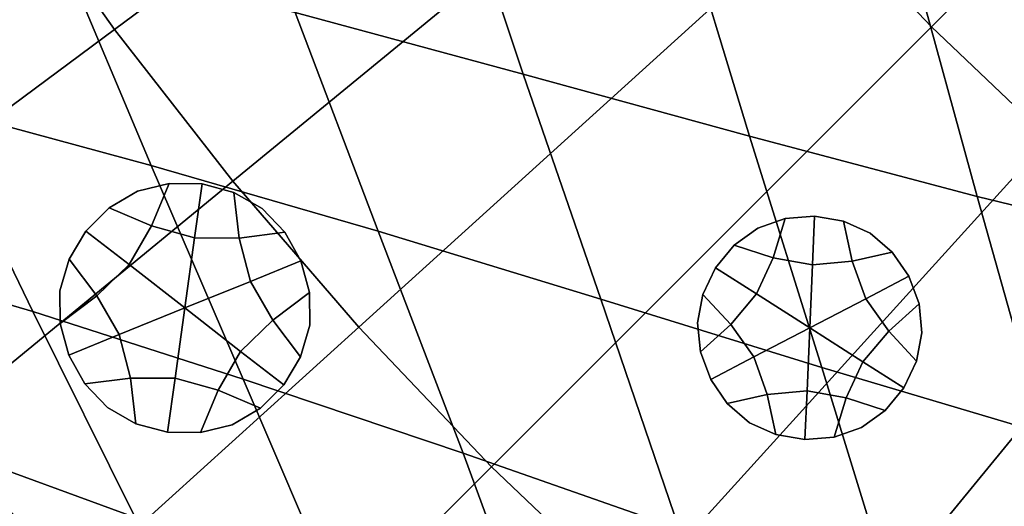
# Model space of a CAD drawing. Extents: x -15.2 to 15.8, y -48.5 to 0.
# Drawn here: x -6.5 to -4.5, y -44.8 to -43.8 of the extents above; entities that cross this region are included whole.
import ezdxf

# ---------------------------------------------------------------- set-up
doc = ezdxf.new("R2010")
doc.units = 0

msp = doc.modelspace()

# ---------------------------------------------------------------- linework, layer by layer
for points in [[(-3.7213, -42.5333, 103.3152), (-4.9127, -43.6131, 103.1649), (-4.6883, -43.8488, 103.1649), (-3.5513, -42.7118, 103.3152)], [(-3.3728, -42.8818, 103.3152), (-3.5513, -42.7118, 103.3152), (-4.6883, -43.8488, 103.1649), (-4.4526, -44.0732, 103.1649)], [(-5.3255, -43.1101, 103.1649), (-5.5129, -42.8441, 103.1649), (-6.5518, -43.5382, 103.0482), (-6.3291, -43.8544, 103.0482)], [(-5.1252, -43.3667, 103.1649), (-5.3255, -43.1101, 103.1649), (-6.3291, -43.8544, 103.0482), (-6.0911, -44.1593, 103.0482)], [(-5.5082, -43.944, 100.5488), (-5.9661, -43.8203, 100.5853), (-6.1256, -43.3825, 100.5674), (-5.6581, -43.4944, 100.5263)], [(-5.1252, -43.3667, 103.1649), (-6.0911, -44.1593, 103.0482), (-5.8385, -44.4522, 103.0482), (-4.9127, -43.6131, 103.1649)], [(-5.0538, -44.0687, 100.5159), (-5.5082, -43.944, 100.5488), (-5.6581, -43.4944, 100.5263), (-5.1936, -43.6075, 100.489)], [(-6.9488, -44.314, 102.9761), (-6.3291, -43.8544, 103.0482), (-6.5518, -43.5382, 103.0482), (-7.1933, -43.9669, 102.9761)], [(-6.8825, -43.5973, 100.6683), (-6.4337, -43.7022, 100.6262), (-6.255, -44.1275, 100.642), (-6.6923, -44.0093, 100.6793)], [(-4.9127, -43.6131, 103.1649), (-5.8385, -44.4522, 103.0482), (-5.5718, -44.7323, 103.0482), (-4.6883, -43.8488, 103.1649)], [(-5.0538, -44.0687, 100.5159), (-5.1936, -43.6075, 100.489), (-4.7258, -43.7177, 100.4549), (-4.5965, -44.1899, 100.4862)], [(-6.4337, -43.7022, 100.6262), (-5.9661, -43.8203, 100.5853), (-5.7991, -44.2594, 100.6062), (-6.255, -44.1275, 100.642)], [(-4.5965, -44.1899, 100.4862), (-4.7258, -43.7177, 100.4549), (-4.2481, -43.8207, 100.4236), (-4.1301, -44.3032, 100.459)], [(-5.5082, -43.944, 100.5488), (-5.3522, -44.3962, 100.5747), (-5.7991, -44.2594, 100.6062), (-5.9661, -43.8203, 100.5853)], [(-6.6875, -44.6488, 102.9761), (-6.0911, -44.1593, 103.0482), (-6.3291, -43.8544, 103.0482), (-6.9488, -44.314, 102.9761)], [(-4.4526, -44.0732, 103.1649), (-4.6883, -43.8488, 103.1649), (-5.5718, -44.7323, 103.0482), (-5.2917, -44.999, 103.0482)], [(-6.6923, -44.0093, 100.6793), (-6.4929, -44.4208, 100.6924), (-6.8701, -44.3099, 100.7235), (-7.0834, -43.9138, 100.7155)], [(-5.0538, -44.0687, 100.5159), (-4.9086, -44.5331, 100.5467), (-5.3522, -44.3962, 100.5747), (-5.5082, -43.944, 100.5488)], [(-6.6923, -44.0093, 100.6793), (-6.255, -44.1275, 100.642), (-6.0704, -44.5562, 100.6608), (-6.4929, -44.4208, 100.6924)], [(-4.2062, -44.2857, 103.1649), (-4.4526, -44.0732, 103.1649), (-5.2917, -44.999, 103.0482), (-4.9988, -45.2516, 103.0482)], [(-5.0538, -44.0687, 100.5159), (-4.5965, -44.1899, 100.4862), (-4.4624, -44.6656, 100.5216), (-4.9086, -44.5331, 100.5467)], [(-6.255, -44.1275, 100.642), (-5.7991, -44.2594, 100.6062), (-5.6289, -44.7054, 100.6309), (-6.0704, -44.5562, 100.6608)], [(-6.6875, -44.6488, 102.9761), (-6.4102, -44.9703, 102.9761), (-5.8385, -44.4522, 103.0482), (-6.0911, -44.1593, 103.0482)], [(-6.2546, -44.2486, 100.4406), (-6.2192, -44.1634, 100.4406), (-6.2829, -44.1791, 100.4406), (-6.3395, -44.2122, 100.4406)], [(-6.2192, -44.1634, 100.8577), (-6.2192, -44.1634, 101.0662), (-6.2829, -44.1791, 101.0662), (-6.2829, -44.1791, 100.8577)], [(-6.2192, -44.1634, 101.0662), (-6.2192, -44.1634, 101.2747), (-6.2829, -44.1791, 101.2747), (-6.2829, -44.1791, 101.0662)], [(-6.2192, -44.1634, 100.8577), (-6.2829, -44.1791, 100.8577), (-6.2829, -44.1791, 100.6491), (-6.2192, -44.1634, 100.6491)], [(-6.2192, -44.1634, 100.6491), (-6.2829, -44.1791, 100.6491), (-6.2829, -44.1791, 100.4406), (-6.2192, -44.1634, 100.4406)], [(-6.1681, -44.2729, 100.4406), (-6.153, -44.1643, 100.4406), (-6.2192, -44.1634, 100.4406), (-6.2546, -44.2486, 100.4406)], [(-6.153, -44.1643, 100.8577), (-6.153, -44.1643, 101.0662), (-6.2192, -44.1634, 101.0662), (-6.2192, -44.1634, 100.8577)], [(-6.153, -44.1643, 101.0662), (-6.153, -44.1643, 101.2747), (-6.2192, -44.1634, 101.2747), (-6.2192, -44.1634, 101.0662)], [(-6.153, -44.1643, 100.8577), (-6.2192, -44.1634, 100.8577), (-6.2192, -44.1634, 100.6491), (-6.153, -44.1643, 100.6491)], [(-6.153, -44.1643, 100.6491), (-6.2192, -44.1634, 100.6491), (-6.2192, -44.1634, 100.4406), (-6.153, -44.1643, 100.4406)], [(-6.1681, -44.2729, 100.4406), (-6.0782, -44.2731, 100.4406), (-6.0892, -44.1814, 100.4406), (-6.153, -44.1643, 100.4406)], [(-6.153, -44.1643, 100.8577), (-6.0892, -44.1814, 100.8577), (-6.0892, -44.1814, 101.0662), (-6.153, -44.1643, 101.0662)], [(-6.153, -44.1643, 101.0662), (-6.0892, -44.1814, 101.0662), (-6.0892, -44.1814, 101.2747), (-6.153, -44.1643, 101.2747)], [(-6.153, -44.1643, 100.8577), (-6.153, -44.1643, 100.6491), (-6.0892, -44.1814, 100.6491), (-6.0892, -44.1814, 100.8577)], [(-6.153, -44.1643, 100.6491), (-6.153, -44.1643, 100.4406), (-6.0892, -44.1814, 100.4406), (-6.0892, -44.1814, 100.6491)], [(-6.3395, -44.2122, 100.8577), (-6.2829, -44.1791, 100.8577), (-6.2829, -44.1791, 101.0662), (-6.3395, -44.2122, 101.0662)], [(-6.3395, -44.2122, 101.0662), (-6.2829, -44.1791, 101.0662), (-6.2829, -44.1791, 101.2747), (-6.3395, -44.2122, 101.2747)], [(-6.3395, -44.2122, 100.8577), (-6.3395, -44.2122, 100.6491), (-6.2829, -44.1791, 100.6491), (-6.2829, -44.1791, 100.8577)], [(-6.3395, -44.2122, 100.6491), (-6.3395, -44.2122, 100.4406), (-6.2829, -44.1791, 100.4406), (-6.2829, -44.1791, 100.6491)], [(-6.0892, -44.1814, 100.8577), (-6.0321, -44.2139, 100.8577), (-6.0321, -44.2139, 101.0662), (-6.0892, -44.1814, 101.0662)], [(-6.0892, -44.1814, 101.0662), (-6.0321, -44.2139, 101.0662), (-6.0321, -44.2139, 101.2747), (-6.0892, -44.1814, 101.2747)], [(-6.0892, -44.1814, 100.8577), (-6.0892, -44.1814, 100.6491), (-6.0321, -44.2139, 100.6491), (-6.0321, -44.2139, 100.8577)], [(-6.0892, -44.1814, 100.6491), (-6.0892, -44.1814, 100.4406), (-6.0321, -44.2139, 100.4406), (-6.0321, -44.2139, 100.6491)], [(-6.0782, -44.2731, 100.4406), (-5.9866, -44.2612, 100.4406), (-6.0321, -44.2139, 100.4406), (-6.0892, -44.1814, 100.4406)], [(-4.5965, -44.1899, 100.4862), (-4.1301, -44.3032, 100.459), (-4.0077, -44.7891, 100.4987), (-4.4624, -44.6656, 100.5216)], [(-6.3862, -44.2591, 100.8577), (-6.3395, -44.2122, 100.8577), (-6.3395, -44.2122, 101.0662), (-6.3862, -44.2591, 101.0662)], [(-6.3862, -44.2591, 101.0662), (-6.3395, -44.2122, 101.0662), (-6.3395, -44.2122, 101.2747), (-6.3862, -44.2591, 101.2747)], [(-6.3862, -44.2591, 100.8577), (-6.3862, -44.2591, 100.6491), (-6.3395, -44.2122, 100.6491), (-6.3395, -44.2122, 100.8577)], [(-6.3862, -44.2591, 100.6491), (-6.3862, -44.2591, 100.4406), (-6.3395, -44.2122, 100.4406), (-6.3395, -44.2122, 100.6491)], [(-6.2997, -44.3264, 100.4406), (-6.2546, -44.2486, 100.4406), (-6.3395, -44.2122, 100.4406), (-6.3862, -44.2591, 100.4406)], [(-5.9866, -44.2612, 100.8577), (-5.9866, -44.2612, 101.0662), (-6.0321, -44.2139, 101.0662), (-6.0321, -44.2139, 100.8577)], [(-5.9866, -44.2612, 101.0662), (-5.9866, -44.2612, 101.2747), (-6.0321, -44.2139, 101.2747), (-6.0321, -44.2139, 101.0662)], [(-5.9866, -44.2612, 100.8577), (-6.0321, -44.2139, 100.8577), (-6.0321, -44.2139, 100.6491), (-5.9866, -44.2612, 100.6491)], [(-5.9866, -44.2612, 100.6491), (-6.0321, -44.2139, 100.6491), (-6.0321, -44.2139, 100.4406), (-5.9866, -44.2612, 100.4406)], [(-4.9272, -44.3269, 100.3212), (-4.923, -44.2293, 100.3212), (-4.9817, -44.234, 100.3212), (-5.006, -44.3127, 100.3212)], [(-4.923, -44.2293, 100.7382), (-4.923, -44.2293, 100.9468), (-4.9817, -44.234, 100.9468), (-4.9817, -44.234, 100.7382)], [(-4.923, -44.2293, 100.9468), (-4.923, -44.2293, 101.1553), (-4.9817, -44.234, 101.1553), (-4.9817, -44.234, 100.9468)], [(-4.923, -44.2293, 100.7382), (-4.9817, -44.234, 100.7382), (-4.9817, -44.234, 100.5297), (-4.923, -44.2293, 100.5297)], [(-4.923, -44.2293, 100.5297), (-4.9817, -44.234, 100.5297), (-4.9817, -44.234, 100.3212), (-4.923, -44.2293, 100.3212)], [(-4.9272, -44.3269, 100.3212), (-4.8474, -44.3195, 100.3212), (-4.8648, -44.2391, 100.3212), (-4.923, -44.2293, 100.3212)], [(-4.923, -44.2293, 100.7382), (-4.8648, -44.2391, 100.7382), (-4.8648, -44.2391, 100.9468), (-4.923, -44.2293, 100.9468)], [(-4.923, -44.2293, 100.9468), (-4.8648, -44.2391, 100.9468), (-4.8648, -44.2391, 101.1553), (-4.923, -44.2293, 101.1553)], [(-4.923, -44.2293, 100.7382), (-4.923, -44.2293, 100.5297), (-4.8648, -44.2391, 100.5297), (-4.8648, -44.2391, 100.7382)], [(-4.923, -44.2293, 100.5297), (-4.923, -44.2293, 100.3212), (-4.8648, -44.2391, 100.3212), (-4.8648, -44.2391, 100.5297)], [(-6.1876, -44.4136, 100.4406), (-6.1681, -44.2729, 100.4406), (-6.2546, -44.2486, 100.4406), (-6.2997, -44.3264, 100.4406)], [(-5.006, -44.3127, 100.3212), (-4.9817, -44.234, 100.3212), (-5.0369, -44.2534, 100.3212), (-5.0844, -44.2875, 100.3212)], [(-4.9817, -44.234, 100.7382), (-4.9817, -44.234, 100.9468), (-5.0369, -44.2534, 100.9468), (-5.0369, -44.2534, 100.7382)], [(-4.9817, -44.234, 100.9468), (-4.9817, -44.234, 101.1553), (-5.0369, -44.2534, 101.1553), (-5.0369, -44.2534, 100.9468)], [(-4.9817, -44.234, 100.7382), (-5.0369, -44.2534, 100.7382), (-5.0369, -44.2534, 100.5297), (-4.9817, -44.234, 100.5297)], [(-4.9817, -44.234, 100.5297), (-5.0369, -44.2534, 100.5297), (-5.0369, -44.2534, 100.3212), (-4.9817, -44.234, 100.3212)], [(-4.8648, -44.2391, 100.7382), (-4.8115, -44.2631, 100.7382), (-4.8115, -44.2631, 100.9468), (-4.8648, -44.2391, 100.9468)], [(-4.8648, -44.2391, 100.9468), (-4.8115, -44.2631, 100.9468), (-4.8115, -44.2631, 101.1553), (-4.8648, -44.2391, 101.1553)], [(-4.8648, -44.2391, 100.7382), (-4.8648, -44.2391, 100.5297), (-4.8115, -44.2631, 100.5297), (-4.8115, -44.2631, 100.7382)], [(-4.8648, -44.2391, 100.5297), (-4.8648, -44.2391, 100.3212), (-4.8115, -44.2631, 100.3212), (-4.8115, -44.2631, 100.5297)], [(-4.8474, -44.3195, 100.3212), (-4.7671, -44.3013, 100.3212), (-4.8115, -44.2631, 100.3212), (-4.8648, -44.2391, 100.3212)], [(-6.3862, -44.2591, 100.8577), (-6.3862, -44.2591, 101.0662), (-6.4201, -44.3158, 101.0662), (-6.4201, -44.3158, 100.8577)], [(-6.3862, -44.2591, 101.0662), (-6.3862, -44.2591, 101.2747), (-6.4201, -44.3158, 101.2747), (-6.4201, -44.3158, 101.0662)], [(-6.3862, -44.2591, 100.8577), (-6.4201, -44.3158, 100.8577), (-6.4201, -44.3158, 100.6491), (-6.3862, -44.2591, 100.6491)], [(-6.3862, -44.2591, 100.6491), (-6.4201, -44.3158, 100.6491), (-6.4201, -44.3158, 100.4406), (-6.3862, -44.2591, 100.4406)], [(-6.2997, -44.3264, 100.4406), (-6.3862, -44.2591, 100.4406), (-6.4201, -44.3158, 100.4406), (-6.364, -44.3892, 100.4406)], [(-6.056, -44.3602, 100.4406), (-5.9544, -44.3189, 100.4406), (-5.9866, -44.2612, 100.4406), (-6.0782, -44.2731, 100.4406)], [(-5.9544, -44.3189, 100.8577), (-5.9544, -44.3189, 101.0662), (-5.9866, -44.2612, 101.0662), (-5.9866, -44.2612, 100.8577)], [(-5.9544, -44.3189, 101.0662), (-5.9544, -44.3189, 101.2747), (-5.9866, -44.2612, 101.2747), (-5.9866, -44.2612, 101.0662)], [(-5.9544, -44.3189, 100.8577), (-5.9866, -44.2612, 100.8577), (-5.9866, -44.2612, 100.6491), (-5.9544, -44.3189, 100.6491)], [(-5.9544, -44.3189, 100.6491), (-5.9866, -44.2612, 100.6491), (-5.9866, -44.2612, 100.4406), (-5.9544, -44.3189, 100.4406)], [(-5.3522, -44.3962, 100.5747), (-5.1947, -44.8573, 100.6049), (-5.6289, -44.7054, 100.6309), (-5.7991, -44.2594, 100.6062)], [(-5.0844, -44.2875, 100.7382), (-5.0369, -44.2534, 100.7382), (-5.0369, -44.2534, 100.9468), (-5.0844, -44.2875, 100.9468)], [(-5.0844, -44.2875, 100.9468), (-5.0369, -44.2534, 100.9468), (-5.0369, -44.2534, 101.1553), (-5.0844, -44.2875, 101.1553)], [(-5.0844, -44.2875, 100.7382), (-5.0844, -44.2875, 100.5297), (-5.0369, -44.2534, 100.5297), (-5.0369, -44.2534, 100.7382)], [(-5.0844, -44.2875, 100.5297), (-5.0844, -44.2875, 100.3212), (-5.0369, -44.2534, 100.3212), (-5.0369, -44.2534, 100.5297)], [(-4.7671, -44.3013, 100.7382), (-4.7671, -44.3013, 100.9468), (-4.8115, -44.2631, 100.9468), (-4.8115, -44.2631, 100.7382)], [(-4.7671, -44.3013, 100.9468), (-4.7671, -44.3013, 101.1553), (-4.8115, -44.2631, 101.1553), (-4.8115, -44.2631, 100.9468)], [(-4.7671, -44.3013, 100.7382), (-4.8115, -44.2631, 100.7382), (-4.8115, -44.2631, 100.5297), (-4.7671, -44.3013, 100.5297)], [(-4.7671, -44.3013, 100.5297), (-4.8115, -44.2631, 100.5297), (-4.8115, -44.2631, 100.3212), (-4.7671, -44.3013, 100.3212)], [(-6.1876, -44.4136, 100.4406), (-6.056, -44.3602, 100.4406), (-6.0782, -44.2731, 100.4406), (-6.1681, -44.2729, 100.4406)], [(-5.1219, -44.333, 100.7382), (-5.0844, -44.2875, 100.7382), (-5.0844, -44.2875, 100.9468), (-5.1219, -44.333, 100.9468)], [(-5.1219, -44.333, 100.9468), (-5.0844, -44.2875, 100.9468), (-5.0844, -44.2875, 101.1553), (-5.1219, -44.333, 101.1553)], [(-5.1219, -44.333, 100.7382), (-5.1219, -44.333, 100.5297), (-5.0844, -44.2875, 100.5297), (-5.0844, -44.2875, 100.7382)], [(-5.1219, -44.333, 100.5297), (-5.1219, -44.333, 100.3212), (-5.0844, -44.2875, 100.3212), (-5.0844, -44.2875, 100.5297)], [(-5.0395, -44.3855, 100.3212), (-5.006, -44.3127, 100.3212), (-5.0844, -44.2875, 100.3212), (-5.1219, -44.333, 100.3212)], [(-4.2062, -44.2857, 103.1649), (-4.9988, -45.2516, 103.0482), (-4.694, -45.4895, 103.0482), (-3.9496, -44.486, 103.1649)], [(-6.2871, -44.8345, 100.7081), (-6.646, -44.7029, 100.7332), (-6.8701, -44.3099, 100.7235), (-6.4929, -44.4208, 100.6924)], [(-4.8203, -44.395, 100.3212), (-4.7337, -44.3498, 100.3212), (-4.7671, -44.3013, 100.3212), (-4.8474, -44.3195, 100.3212)], [(-4.7337, -44.3498, 100.7382), (-4.7337, -44.3498, 100.9468), (-4.7671, -44.3013, 100.9468), (-4.7671, -44.3013, 100.7382)], [(-4.7337, -44.3498, 100.9468), (-4.7337, -44.3498, 101.1553), (-4.7671, -44.3013, 101.1553), (-4.7671, -44.3013, 100.9468)], [(-4.7337, -44.3498, 100.7382), (-4.7671, -44.3013, 100.7382), (-4.7671, -44.3013, 100.5297), (-4.7337, -44.3498, 100.5297)], [(-4.7337, -44.3498, 100.5297), (-4.7671, -44.3013, 100.5297), (-4.7671, -44.3013, 100.3212), (-4.7337, -44.3498, 100.3212)], [(-6.4201, -44.3158, 100.8577), (-6.4201, -44.3158, 101.0662), (-6.4383, -44.3789, 101.0662), (-6.4383, -44.3789, 100.8577)], [(-6.4201, -44.3158, 101.0662), (-6.4201, -44.3158, 101.2747), (-6.4383, -44.3789, 101.2747), (-6.4383, -44.3789, 101.0662)], [(-6.4201, -44.3158, 100.8577), (-6.4383, -44.3789, 100.8577), (-6.4383, -44.3789, 100.6491), (-6.4201, -44.3158, 100.6491)], [(-6.4201, -44.3158, 100.6491), (-6.4383, -44.3789, 100.6491), (-6.4383, -44.3789, 100.4406), (-6.4201, -44.3158, 100.4406)], [(-6.364, -44.3892, 100.4406), (-6.4201, -44.3158, 100.4406), (-6.4383, -44.3789, 100.4406), (-6.438, -44.4445, 100.4406)], [(-6.1876, -44.4136, 100.4406), (-6.2997, -44.3264, 100.4406), (-6.364, -44.3892, 100.4406), (-6.3192, -44.4671, 100.4406)], [(-6.056, -44.3602, 100.4406), (-6.0112, -44.4381, 100.4406), (-5.9372, -44.3828, 100.4406), (-5.9544, -44.3189, 100.4406)], [(-5.9544, -44.3189, 100.8577), (-5.9372, -44.3828, 100.8577), (-5.9372, -44.3828, 101.0662), (-5.9544, -44.3189, 101.0662)], [(-5.9544, -44.3189, 101.0662), (-5.9372, -44.3828, 101.0662), (-5.9372, -44.3828, 101.2747), (-5.9544, -44.3189, 101.2747)], [(-5.9544, -44.3189, 100.8577), (-5.9544, -44.3189, 100.6491), (-5.9372, -44.3828, 100.6491), (-5.9372, -44.3828, 100.8577)], [(-5.9544, -44.3189, 100.6491), (-5.9544, -44.3189, 100.4406), (-5.9372, -44.3828, 100.4406), (-5.9372, -44.3828, 100.6491)], [(-4.9327, -44.4535, 100.3212), (-4.9272, -44.3269, 100.3212), (-5.006, -44.3127, 100.3212), (-5.0395, -44.3855, 100.3212)], [(-4.9327, -44.4535, 100.3212), (-4.8203, -44.395, 100.3212), (-4.8474, -44.3195, 100.3212), (-4.9272, -44.3269, 100.3212)], [(-5.1219, -44.333, 100.7382), (-5.1219, -44.333, 100.9468), (-5.1473, -44.3862, 100.9468), (-5.1473, -44.3862, 100.7382)], [(-5.1219, -44.333, 100.9468), (-5.1219, -44.333, 101.1553), (-5.1473, -44.3862, 101.1553), (-5.1473, -44.3862, 100.9468)], [(-5.1219, -44.333, 100.7382), (-5.1473, -44.3862, 100.7382), (-5.1473, -44.3862, 100.5297), (-5.1219, -44.333, 100.5297)], [(-5.1219, -44.333, 100.5297), (-5.1473, -44.3862, 100.5297), (-5.1473, -44.3862, 100.3212), (-5.1219, -44.333, 100.3212)], [(-5.0395, -44.3855, 100.3212), (-5.1219, -44.333, 100.3212), (-5.1473, -44.3862, 100.3212), (-5.0913, -44.4466, 100.3212)], [(-4.8203, -44.395, 100.3212), (-4.774, -44.4604, 100.3212), (-4.7131, -44.405, 100.3212), (-4.7337, -44.3498, 100.3212)], [(-4.7337, -44.3498, 100.7382), (-4.7131, -44.405, 100.7382), (-4.7131, -44.405, 100.9468), (-4.7337, -44.3498, 100.9468)], [(-4.7337, -44.3498, 100.9468), (-4.7131, -44.405, 100.9468), (-4.7131, -44.405, 101.1553), (-4.7337, -44.3498, 101.1553)], [(-4.7337, -44.3498, 100.7382), (-4.7337, -44.3498, 100.5297), (-4.7131, -44.405, 100.5297), (-4.7131, -44.405, 100.7382)], [(-4.7337, -44.3498, 100.5297), (-4.7337, -44.3498, 100.3212), (-4.7131, -44.405, 100.3212), (-4.7131, -44.405, 100.5297)], [(-6.1876, -44.4136, 100.4406), (-6.0755, -44.5009, 100.4406), (-6.0112, -44.4381, 100.4406), (-6.056, -44.3602, 100.4406)], [(-6.438, -44.4445, 100.8577), (-6.4383, -44.3789, 100.8577), (-6.4383, -44.3789, 101.0662), (-6.438, -44.4445, 101.0662)], [(-6.438, -44.4445, 101.0662), (-6.4383, -44.3789, 101.0662), (-6.4383, -44.3789, 101.2747), (-6.438, -44.4445, 101.2747)], [(-6.438, -44.4445, 100.8577), (-6.438, -44.4445, 100.6491), (-6.4383, -44.3789, 100.6491), (-6.4383, -44.3789, 100.8577)], [(-6.438, -44.4445, 100.6491), (-6.438, -44.4445, 100.4406), (-6.4383, -44.3789, 100.4406), (-6.4383, -44.3789, 100.6491)], [(-6.3192, -44.4671, 100.4406), (-6.364, -44.3892, 100.4406), (-6.438, -44.4445, 100.4406), (-6.4208, -44.5084, 100.4406)], [(-6.0112, -44.4381, 100.4406), (-5.9551, -44.5115, 100.4406), (-5.9369, -44.4484, 100.4406), (-5.9372, -44.3828, 100.4406)], [(-5.9372, -44.3828, 100.8577), (-5.9369, -44.4484, 100.8577), (-5.9369, -44.4484, 101.0662), (-5.9372, -44.3828, 101.0662)], [(-5.9372, -44.3828, 101.0662), (-5.9369, -44.4484, 101.0662), (-5.9369, -44.4484, 101.2747), (-5.9372, -44.3828, 101.2747)], [(-5.9372, -44.3828, 100.8577), (-5.9372, -44.3828, 100.6491), (-5.9369, -44.4484, 100.6491), (-5.9369, -44.4484, 100.8577)], [(-5.9372, -44.3828, 100.6491), (-5.9372, -44.3828, 100.4406), (-5.9369, -44.4484, 100.4406), (-5.9369, -44.4484, 100.6491)], [(-5.1473, -44.3862, 100.7382), (-5.1473, -44.3862, 100.9468), (-5.1581, -44.4437, 100.9468), (-5.1581, -44.4437, 100.7382)], [(-5.1473, -44.3862, 100.9468), (-5.1473, -44.3862, 101.1553), (-5.1581, -44.4437, 101.1553), (-5.1581, -44.4437, 100.9468)], [(-5.1473, -44.3862, 100.7382), (-5.1581, -44.4437, 100.7382), (-5.1581, -44.4437, 100.5297), (-5.1473, -44.3862, 100.5297)], [(-5.1473, -44.3862, 100.5297), (-5.1581, -44.4437, 100.5297), (-5.1581, -44.4437, 100.3212), (-5.1473, -44.3862, 100.3212)], [(-5.0913, -44.4466, 100.3212), (-5.1473, -44.3862, 100.3212), (-5.1581, -44.4437, 100.3212), (-5.1523, -44.5019, 100.3212)], [(-4.9327, -44.4535, 100.3212), (-5.0395, -44.3855, 100.3212), (-5.0913, -44.4466, 100.3212), (-5.045, -44.512, 100.3212)], [(-4.9086, -44.5331, 100.5467), (-4.7626, -45.0076, 100.582), (-5.1947, -44.8573, 100.6049), (-5.3522, -44.3962, 100.5747)], [(-4.9327, -44.4535, 100.3212), (-4.8258, -44.5215, 100.3212), (-4.774, -44.4604, 100.3212), (-4.8203, -44.395, 100.3212)], [(-4.774, -44.4604, 100.3212), (-4.7181, -44.5207, 100.3212), (-4.7072, -44.4632, 100.3212), (-4.7131, -44.405, 100.3212)], [(-4.7131, -44.405, 100.7382), (-4.7072, -44.4632, 100.7382), (-4.7072, -44.4632, 100.9468), (-4.7131, -44.405, 100.9468)], [(-4.7131, -44.405, 100.9468), (-4.7072, -44.4632, 100.9468), (-4.7072, -44.4632, 101.1553), (-4.7131, -44.405, 101.1553)], [(-4.7131, -44.405, 100.7382), (-4.7131, -44.405, 100.5297), (-4.7072, -44.4632, 100.5297), (-4.7072, -44.4632, 100.7382)], [(-4.7131, -44.405, 100.5297), (-4.7131, -44.405, 100.3212), (-4.7072, -44.4632, 100.3212), (-4.7072, -44.4632, 100.5297)], [(-6.2871, -44.8345, 100.7081), (-6.4929, -44.4208, 100.6924), (-6.0704, -44.5562, 100.6608), (-5.8837, -44.9926, 100.6833)], [(-6.1876, -44.4136, 100.4406), (-6.3192, -44.4671, 100.4406), (-6.297, -44.5542, 100.4406), (-6.2071, -44.5544, 100.4406)], [(-6.1876, -44.4136, 100.4406), (-6.2071, -44.5544, 100.4406), (-6.1206, -44.5787, 100.4406), (-6.0755, -44.5009, 100.4406)], [(-6.4208, -44.5084, 100.8577), (-6.438, -44.4445, 100.8577), (-6.438, -44.4445, 101.0662), (-6.4208, -44.5084, 101.0662)], [(-6.4208, -44.5084, 101.0662), (-6.438, -44.4445, 101.0662), (-6.438, -44.4445, 101.2747), (-6.4208, -44.5084, 101.2747)], [(-6.4208, -44.5084, 100.8577), (-6.4208, -44.5084, 100.6491), (-6.438, -44.4445, 100.6491), (-6.438, -44.4445, 100.8577)], [(-6.4208, -44.5084, 100.6491), (-6.4208, -44.5084, 100.4406), (-6.438, -44.4445, 100.4406), (-6.438, -44.4445, 100.6491)], [(-6.0755, -44.5009, 100.4406), (-5.989, -44.5682, 100.4406), (-5.9551, -44.5115, 100.4406), (-6.0112, -44.4381, 100.4406)], [(-5.9551, -44.5115, 100.8577), (-5.9551, -44.5115, 101.0662), (-5.9369, -44.4484, 101.0662), (-5.9369, -44.4484, 100.8577)], [(-5.9551, -44.5115, 101.0662), (-5.9551, -44.5115, 101.2747), (-5.9369, -44.4484, 101.2747), (-5.9369, -44.4484, 101.0662)], [(-5.9551, -44.5115, 100.8577), (-5.9369, -44.4484, 100.8577), (-5.9369, -44.4484, 100.6491), (-5.9551, -44.5115, 100.6491)], [(-5.9551, -44.5115, 100.6491), (-5.9369, -44.4484, 100.6491), (-5.9369, -44.4484, 100.4406), (-5.9551, -44.5115, 100.4406)], [(-5.1523, -44.5019, 100.7382), (-5.1581, -44.4437, 100.7382), (-5.1581, -44.4437, 100.9468), (-5.1523, -44.5019, 100.9468)], [(-5.1523, -44.5019, 100.9468), (-5.1581, -44.4437, 100.9468), (-5.1581, -44.4437, 101.1553), (-5.1523, -44.5019, 101.1553)], [(-5.1523, -44.5019, 100.7382), (-5.1523, -44.5019, 100.5297), (-5.1581, -44.4437, 100.5297), (-5.1581, -44.4437, 100.7382)], [(-5.1523, -44.5019, 100.5297), (-5.1523, -44.5019, 100.3212), (-5.1581, -44.4437, 100.3212), (-5.1581, -44.4437, 100.5297)], [(-5.045, -44.512, 100.3212), (-5.0913, -44.4466, 100.3212), (-5.1523, -44.5019, 100.3212), (-5.1316, -44.5572, 100.3212)], [(-6.3192, -44.4671, 100.4406), (-6.4208, -44.5084, 100.4406), (-6.3886, -44.5661, 100.4406), (-6.297, -44.5542, 100.4406)], [(-6.4102, -44.9703, 102.9761), (-6.1174, -45.2779, 102.9761), (-5.5718, -44.7323, 103.0482), (-5.8385, -44.4522, 103.0482)], [(-4.9327, -44.4535, 100.3212), (-5.045, -44.512, 100.3212), (-5.0179, -44.5875, 100.3212), (-4.9381, -44.58, 100.3212)], [(-4.9327, -44.4535, 100.3212), (-4.9381, -44.58, 100.3212), (-4.8593, -44.5943, 100.3212), (-4.8258, -44.5215, 100.3212)], [(-4.8258, -44.5215, 100.3212), (-4.7434, -44.574, 100.3212), (-4.7181, -44.5207, 100.3212), (-4.774, -44.4604, 100.3212)], [(-4.7181, -44.5207, 100.7382), (-4.7181, -44.5207, 100.9468), (-4.7072, -44.4632, 100.9468), (-4.7072, -44.4632, 100.7382)], [(-4.7181, -44.5207, 100.9468), (-4.7181, -44.5207, 101.1553), (-4.7072, -44.4632, 101.1553), (-4.7072, -44.4632, 100.9468)], [(-4.7181, -44.5207, 100.7382), (-4.7072, -44.4632, 100.7382), (-4.7072, -44.4632, 100.5297), (-4.7181, -44.5207, 100.5297)], [(-4.7181, -44.5207, 100.5297), (-4.7072, -44.4632, 100.5297), (-4.7072, -44.4632, 100.3212), (-4.7181, -44.5207, 100.3212)], [(-3.9496, -44.486, 103.1649), (-4.694, -45.4895, 103.0482), (-4.3778, -45.7123, 103.0482), (-3.6836, -44.6734, 103.1649)], [(-6.4208, -44.5084, 100.8577), (-6.4208, -44.5084, 101.0662), (-6.3886, -44.5661, 101.0662), (-6.3886, -44.5661, 100.8577)], [(-6.4208, -44.5084, 101.0662), (-6.4208, -44.5084, 101.2747), (-6.3886, -44.5661, 101.2747), (-6.3886, -44.5661, 101.0662)], [(-6.4208, -44.5084, 100.8577), (-6.3886, -44.5661, 100.8577), (-6.3886, -44.5661, 100.6491), (-6.4208, -44.5084, 100.6491)], [(-6.4208, -44.5084, 100.6491), (-6.3886, -44.5661, 100.6491), (-6.3886, -44.5661, 100.4406), (-6.4208, -44.5084, 100.4406)], [(-6.0755, -44.5009, 100.4406), (-6.1206, -44.5787, 100.4406), (-6.0357, -44.615, 100.4406), (-5.989, -44.5682, 100.4406)], [(-5.1316, -44.5572, 100.7382), (-5.1523, -44.5019, 100.7382), (-5.1523, -44.5019, 100.9468), (-5.1316, -44.5572, 100.9468)], [(-5.1316, -44.5572, 100.9468), (-5.1523, -44.5019, 100.9468), (-5.1523, -44.5019, 101.1553), (-5.1316, -44.5572, 101.1553)], [(-5.1316, -44.5572, 100.7382), (-5.1316, -44.5572, 100.5297), (-5.1523, -44.5019, 100.5297), (-5.1523, -44.5019, 100.7382)], [(-5.1316, -44.5572, 100.5297), (-5.1316, -44.5572, 100.3212), (-5.1523, -44.5019, 100.3212), (-5.1523, -44.5019, 100.5297)], [(-5.989, -44.5682, 100.8577), (-5.989, -44.5682, 101.0662), (-5.9551, -44.5115, 101.0662), (-5.9551, -44.5115, 100.8577)], [(-5.989, -44.5682, 101.0662), (-5.989, -44.5682, 101.2747), (-5.9551, -44.5115, 101.2747), (-5.9551, -44.5115, 101.0662)], [(-5.989, -44.5682, 100.8577), (-5.9551, -44.5115, 100.8577), (-5.9551, -44.5115, 100.6491), (-5.989, -44.5682, 100.6491)], [(-5.989, -44.5682, 100.6491), (-5.9551, -44.5115, 100.6491), (-5.9551, -44.5115, 100.4406), (-5.989, -44.5682, 100.4406)], [(-5.045, -44.512, 100.3212), (-5.1316, -44.5572, 100.3212), (-5.0982, -44.6057, 100.3212), (-5.0179, -44.5875, 100.3212)], [(-4.8258, -44.5215, 100.3212), (-4.8593, -44.5943, 100.3212), (-4.7809, -44.6194, 100.3212), (-4.7434, -44.574, 100.3212)], [(-4.7434, -44.574, 100.7382), (-4.7434, -44.574, 100.9468), (-4.7181, -44.5207, 100.9468), (-4.7181, -44.5207, 100.7382)], [(-4.7434, -44.574, 100.9468), (-4.7434, -44.574, 101.1553), (-4.7181, -44.5207, 101.1553), (-4.7181, -44.5207, 100.9468)], [(-4.7434, -44.574, 100.7382), (-4.7181, -44.5207, 100.7382), (-4.7181, -44.5207, 100.5297), (-4.7434, -44.574, 100.5297)], [(-4.7434, -44.574, 100.5297), (-4.7181, -44.5207, 100.5297), (-4.7181, -44.5207, 100.3212), (-4.7434, -44.574, 100.3212)], [(-4.9086, -44.5331, 100.5467), (-4.4624, -44.6656, 100.5216), (-4.3276, -45.1518, 100.5617), (-4.7626, -45.0076, 100.582)], [(-6.297, -44.5542, 100.4406), (-6.3886, -44.5661, 100.4406), (-6.3431, -44.6134, 100.4406), (-6.2861, -44.6459, 100.4406)], [(-6.3886, -44.5661, 100.8577), (-6.3886, -44.5661, 101.0662), (-6.3431, -44.6134, 101.0662), (-6.3431, -44.6134, 100.8577)], [(-6.3886, -44.5661, 101.0662), (-6.3886, -44.5661, 101.2747), (-6.3431, -44.6134, 101.2747), (-6.3431, -44.6134, 101.0662)], [(-6.3886, -44.5661, 100.8577), (-6.3431, -44.6134, 100.8577), (-6.3431, -44.6134, 100.6491), (-6.3886, -44.5661, 100.6491)], [(-6.3886, -44.5661, 100.6491), (-6.3431, -44.6134, 100.6491), (-6.3431, -44.6134, 100.4406), (-6.3886, -44.5661, 100.4406)], [(-6.2071, -44.5544, 100.4406), (-6.297, -44.5542, 100.4406), (-6.2861, -44.6459, 100.4406), (-6.2222, -44.6629, 100.4406)], [(-6.2071, -44.5544, 100.4406), (-6.2222, -44.6629, 100.4406), (-6.1561, -44.6639, 100.4406), (-6.1206, -44.5787, 100.4406)], [(-5.8837, -44.9926, 100.6833), (-6.0704, -44.5562, 100.6608), (-5.6289, -44.7054, 100.6309), (-5.4601, -45.1635, 100.6601)], [(-5.989, -44.5682, 100.8577), (-6.0357, -44.615, 100.8577), (-6.0357, -44.615, 101.0662), (-5.989, -44.5682, 101.0662)], [(-5.989, -44.5682, 101.0662), (-6.0357, -44.615, 101.0662), (-6.0357, -44.615, 101.2747), (-5.989, -44.5682, 101.2747)], [(-5.989, -44.5682, 100.8577), (-5.989, -44.5682, 100.6491), (-6.0357, -44.615, 100.6491), (-6.0357, -44.615, 100.8577)], [(-5.989, -44.5682, 100.6491), (-5.989, -44.5682, 100.4406), (-6.0357, -44.615, 100.4406), (-6.0357, -44.615, 100.6491)], [(-5.1316, -44.5572, 100.7382), (-5.1316, -44.5572, 100.9468), (-5.0982, -44.6057, 100.9468), (-5.0982, -44.6057, 100.7382)], [(-5.1316, -44.5572, 100.9468), (-5.1316, -44.5572, 101.1553), (-5.0982, -44.6057, 101.1553), (-5.0982, -44.6057, 100.9468)], [(-5.1316, -44.5572, 100.7382), (-5.0982, -44.6057, 100.7382), (-5.0982, -44.6057, 100.5297), (-5.1316, -44.5572, 100.5297)], [(-5.1316, -44.5572, 100.5297), (-5.0982, -44.6057, 100.5297), (-5.0982, -44.6057, 100.3212), (-5.1316, -44.5572, 100.3212)], [(-6.1206, -44.5787, 100.4406), (-6.1561, -44.6639, 100.4406), (-6.0924, -44.6482, 100.4406), (-6.0357, -44.615, 100.4406)], [(-5.0179, -44.5875, 100.3212), (-5.0982, -44.6057, 100.3212), (-5.0538, -44.6439, 100.3212), (-5.0005, -44.6679, 100.3212)], [(-4.9381, -44.58, 100.3212), (-5.0179, -44.5875, 100.3212), (-5.0005, -44.6679, 100.3212), (-4.9424, -44.6777, 100.3212)], [(-4.9381, -44.58, 100.3212), (-4.9424, -44.6777, 100.3212), (-4.8836, -44.673, 100.3212), (-4.8593, -44.5943, 100.3212)], [(-4.7434, -44.574, 100.7382), (-4.7809, -44.6194, 100.7382), (-4.7809, -44.6194, 100.9468), (-4.7434, -44.574, 100.9468)], [(-4.7434, -44.574, 100.9468), (-4.7809, -44.6194, 100.9468), (-4.7809, -44.6194, 101.1553), (-4.7434, -44.574, 101.1553)], [(-4.7434, -44.574, 100.7382), (-4.7434, -44.574, 100.5297), (-4.7809, -44.6194, 100.5297), (-4.7809, -44.6194, 100.7382)], [(-4.7434, -44.574, 100.5297), (-4.7434, -44.574, 100.3212), (-4.7809, -44.6194, 100.3212), (-4.7809, -44.6194, 100.5297)], [(-5.0982, -44.6057, 100.7382), (-5.0982, -44.6057, 100.9468), (-5.0538, -44.6439, 100.9468), (-5.0538, -44.6439, 100.7382)], [(-5.0982, -44.6057, 100.9468), (-5.0982, -44.6057, 101.1553), (-5.0538, -44.6439, 101.1553), (-5.0538, -44.6439, 100.9468)], [(-5.0982, -44.6057, 100.7382), (-5.0538, -44.6439, 100.7382), (-5.0538, -44.6439, 100.5297), (-5.0982, -44.6057, 100.5297)], [(-5.0982, -44.6057, 100.5297), (-5.0538, -44.6439, 100.5297), (-5.0538, -44.6439, 100.3212), (-5.0982, -44.6057, 100.3212)], [(-4.8593, -44.5943, 100.3212), (-4.8836, -44.673, 100.3212), (-4.8284, -44.6536, 100.3212), (-4.7809, -44.6194, 100.3212)], [(-6.4298, -45.0704, 100.7441), (-6.6995, -44.9618, 100.7626), (-6.9364, -44.6116, 100.7569), (-6.646, -44.7029, 100.7332)], [(-6.2861, -44.6459, 100.8577), (-6.3431, -44.6134, 100.8577), (-6.3431, -44.6134, 101.0662), (-6.2861, -44.6459, 101.0662)], [(-6.2861, -44.6459, 101.0662), (-6.3431, -44.6134, 101.0662), (-6.3431, -44.6134, 101.2747), (-6.2861, -44.6459, 101.2747)], [(-6.2861, -44.6459, 100.8577), (-6.2861, -44.6459, 100.6491), (-6.3431, -44.6134, 100.6491), (-6.3431, -44.6134, 100.8577)], [(-6.2861, -44.6459, 100.6491), (-6.2861, -44.6459, 100.4406), (-6.3431, -44.6134, 100.4406), (-6.3431, -44.6134, 100.6491)], [(-6.0357, -44.615, 100.8577), (-6.0924, -44.6482, 100.8577), (-6.0924, -44.6482, 101.0662), (-6.0357, -44.615, 101.0662)], [(-6.0357, -44.615, 101.0662), (-6.0924, -44.6482, 101.0662), (-6.0924, -44.6482, 101.2747), (-6.0357, -44.615, 101.2747)], [(-6.0357, -44.615, 100.8577), (-6.0357, -44.615, 100.6491), (-6.0924, -44.6482, 100.6491), (-6.0924, -44.6482, 100.8577)], [(-6.0357, -44.615, 100.6491), (-6.0357, -44.615, 100.4406), (-6.0924, -44.6482, 100.4406), (-6.0924, -44.6482, 100.6491)], [(-4.7809, -44.6194, 100.7382), (-4.8284, -44.6536, 100.7382), (-4.8284, -44.6536, 100.9468), (-4.7809, -44.6194, 100.9468)], [(-4.7809, -44.6194, 100.9468), (-4.8284, -44.6536, 100.9468), (-4.8284, -44.6536, 101.1553), (-4.7809, -44.6194, 101.1553)], [(-4.7809, -44.6194, 100.7382), (-4.7809, -44.6194, 100.5297), (-4.8284, -44.6536, 100.5297), (-4.8284, -44.6536, 100.7382)], [(-4.7809, -44.6194, 100.5297), (-4.7809, -44.6194, 100.3212), (-4.8284, -44.6536, 100.3212), (-4.8284, -44.6536, 100.5297)], [(-6.2222, -44.6629, 100.8577), (-6.2861, -44.6459, 100.8577), (-6.2861, -44.6459, 101.0662), (-6.2222, -44.6629, 101.0662)], [(-6.2222, -44.6629, 101.0662), (-6.2861, -44.6459, 101.0662), (-6.2861, -44.6459, 101.2747), (-6.2222, -44.6629, 101.2747)], [(-6.2222, -44.6629, 100.8577), (-6.2222, -44.6629, 100.6491), (-6.2861, -44.6459, 100.6491), (-6.2861, -44.6459, 100.8577)], [(-6.2222, -44.6629, 100.6491), (-6.2222, -44.6629, 100.4406), (-6.2861, -44.6459, 100.4406), (-6.2861, -44.6459, 100.6491)], [(-6.1561, -44.6639, 100.8577), (-6.1561, -44.6639, 101.0662), (-6.0924, -44.6482, 101.0662), (-6.0924, -44.6482, 100.8577)], [(-6.1561, -44.6639, 101.0662), (-6.1561, -44.6639, 101.2747), (-6.0924, -44.6482, 101.2747), (-6.0924, -44.6482, 101.0662)], [(-6.1561, -44.6639, 100.8577), (-6.0924, -44.6482, 100.8577), (-6.0924, -44.6482, 100.6491), (-6.1561, -44.6639, 100.6491)], [(-6.1561, -44.6639, 100.6491), (-6.0924, -44.6482, 100.6491), (-6.0924, -44.6482, 100.4406), (-6.1561, -44.6639, 100.4406)], [(-5.0005, -44.6679, 100.7382), (-5.0538, -44.6439, 100.7382), (-5.0538, -44.6439, 100.9468), (-5.0005, -44.6679, 100.9468)], [(-5.0005, -44.6679, 100.9468), (-5.0538, -44.6439, 100.9468), (-5.0538, -44.6439, 101.1553), (-5.0005, -44.6679, 101.1553)], [(-5.0005, -44.6679, 100.7382), (-5.0005, -44.6679, 100.5297), (-5.0538, -44.6439, 100.5297), (-5.0538, -44.6439, 100.7382)], [(-5.0005, -44.6679, 100.5297), (-5.0005, -44.6679, 100.3212), (-5.0538, -44.6439, 100.3212), (-5.0538, -44.6439, 100.5297)], [(-7.0042, -44.9087, 102.9358), (-6.7138, -45.2455, 102.9358), (-6.4102, -44.9703, 102.9761), (-6.6875, -44.6488, 102.9761)], [(-6.2222, -44.6629, 100.8577), (-6.2222, -44.6629, 101.0662), (-6.1561, -44.6639, 101.0662), (-6.1561, -44.6639, 100.8577)], [(-6.2222, -44.6629, 101.0662), (-6.2222, -44.6629, 101.2747), (-6.1561, -44.6639, 101.2747), (-6.1561, -44.6639, 101.0662)], [(-6.2222, -44.6629, 100.8577), (-6.1561, -44.6639, 100.8577), (-6.1561, -44.6639, 100.6491), (-6.2222, -44.6629, 100.6491)], [(-6.2222, -44.6629, 100.6491), (-6.1561, -44.6639, 100.6491), (-6.1561, -44.6639, 100.4406), (-6.2222, -44.6629, 100.4406)], [(-4.9424, -44.6777, 100.7382), (-5.0005, -44.6679, 100.7382), (-5.0005, -44.6679, 100.9468), (-4.9424, -44.6777, 100.9468)], [(-4.9424, -44.6777, 100.9468), (-5.0005, -44.6679, 100.9468), (-5.0005, -44.6679, 101.1553), (-4.9424, -44.6777, 101.1553)], [(-4.9424, -44.6777, 100.7382), (-4.9424, -44.6777, 100.5297), (-5.0005, -44.6679, 100.5297), (-5.0005, -44.6679, 100.7382)], [(-4.9424, -44.6777, 100.5297), (-4.9424, -44.6777, 100.3212), (-5.0005, -44.6679, 100.3212), (-5.0005, -44.6679, 100.5297)], [(-4.8836, -44.673, 100.7382), (-4.8836, -44.673, 100.9468), (-4.8284, -44.6536, 100.9468), (-4.8284, -44.6536, 100.7382)], [(-4.8836, -44.673, 100.9468), (-4.8836, -44.673, 101.1553), (-4.8284, -44.6536, 101.1553), (-4.8284, -44.6536, 100.9468)], [(-4.8836, -44.673, 100.7382), (-4.8284, -44.6536, 100.7382), (-4.8284, -44.6536, 100.5297), (-4.8836, -44.673, 100.5297)], [(-4.8836, -44.673, 100.5297), (-4.8284, -44.6536, 100.5297), (-4.8284, -44.6536, 100.3212), (-4.8836, -44.673, 100.3212)], [(-4.9424, -44.6777, 100.7382), (-4.9424, -44.6777, 100.9468), (-4.8836, -44.673, 100.9468), (-4.8836, -44.673, 100.7382)], [(-4.9424, -44.6777, 100.9468), (-4.9424, -44.6777, 101.1553), (-4.8836, -44.673, 101.1553), (-4.8836, -44.673, 100.9468)], [(-4.9424, -44.6777, 100.7382), (-4.8836, -44.673, 100.7382), (-4.8836, -44.673, 100.5297), (-4.9424, -44.6777, 100.5297)], [(-4.9424, -44.6777, 100.5297), (-4.8836, -44.673, 100.5297), (-4.8836, -44.673, 100.3212), (-4.9424, -44.6777, 100.3212)], [(-6.0923, -45.2268, 100.7257), (-6.4298, -45.0704, 100.7441), (-6.646, -44.7029, 100.7332), (-6.2871, -44.8345, 100.7081)], [(-5.0403, -45.3335, 100.6401), (-5.4601, -45.1635, 100.6601), (-5.6289, -44.7054, 100.6309), (-5.1947, -44.8573, 100.6049)], [(-5.8099, -45.5707, 102.9761), (-5.2917, -44.999, 103.0482), (-5.5718, -44.7323, 103.0482), (-6.1174, -45.2779, 102.9761)]]:
    msp.add_3dface(points)

doc.saveas('drawing.dxf')
